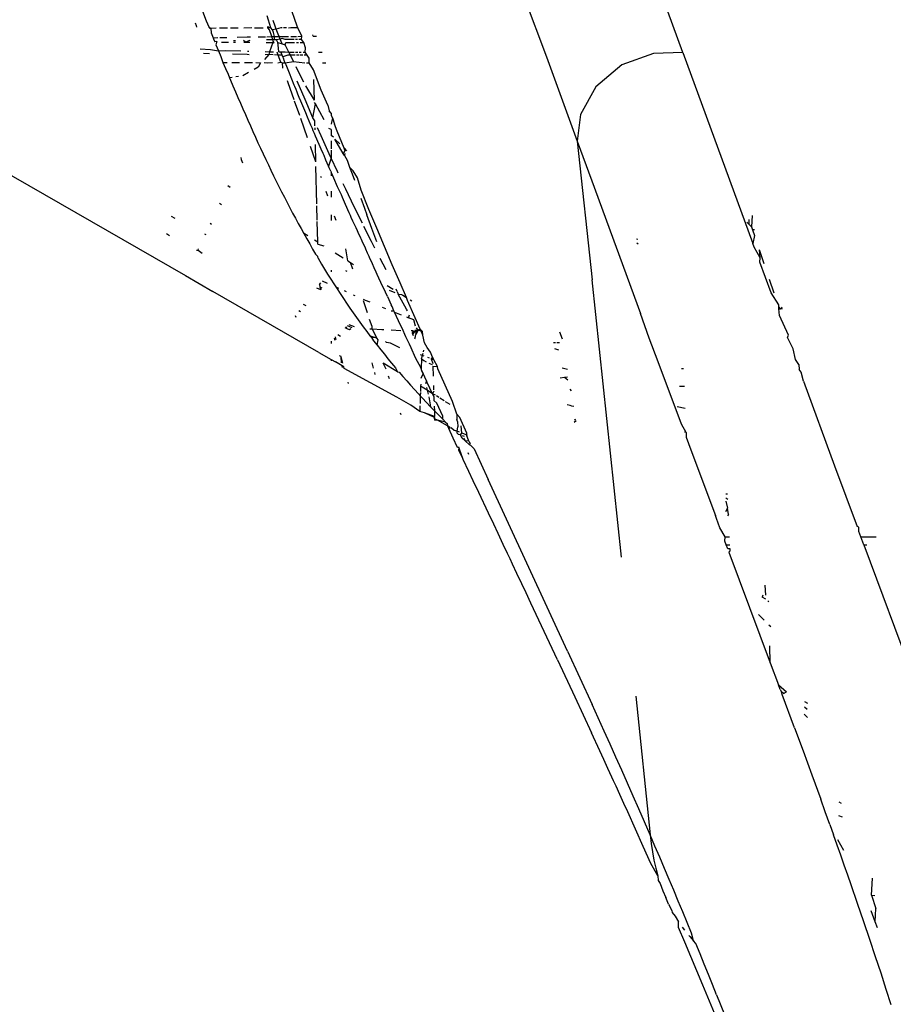
# Model space of a CAD drawing. Units: millimetres. Extents: x 130 to 7211, y 334 to 3468.
# Drawn here: x 1222 to 1242, y 2609 to 2632 of the extents above; entities that cross this region are included whole.
import ezdxf

# ---------------------------------------------------------------- set-up
doc = ezdxf.new("R2010")
doc.units = ezdxf.units.MM

msp = doc.modelspace()

# ---------------------------------------------------------------- linework, layer by layer
for p, q in [((1233.566, 2633.012), (1234.306, 2631.023)), ((1226.443, 2632.125), (1226.552, 2631.849)), ((1228.627, 2631.726), (1228.446, 2632.228)), ((1228.02, 2631.688), (1227.936, 2631.962)), ((1228.12, 2631.728), (1228.075, 2631.857)), ((1237.42, 2631.124), (1237.076, 2632.062)), ((1226.3, 2631.805), (1226.319, 2631.738)), ((1226.319, 2631.738), (1226.33, 2631.7)), ((1226.552, 2631.849), (1226.607, 2631.711)), ((1226.607, 2631.711), (1226.657, 2631.675)), ((1226.657, 2631.675), (1226.622, 2631.675)), ((1226.773, 2631.677), (1226.657, 2631.675)), ((1226.657, 2631.675), (1226.662, 2631.574)), ((1227.034, 2631.68), (1226.853, 2631.678)), ((1227.281, 2631.682), (1227.105, 2631.68)), ((1227.59, 2631.685), (1227.405, 2631.683)), ((1227.653, 2631.686), (1227.845, 2631.687)), ((1227.956, 2631.688), (1227.961, 2631.726)), ((1228.02, 2631.688), (1227.956, 2631.688)), ((1227.989, 2631.645), (1227.956, 2631.688)), ((1228.044, 2631.487), (1227.989, 2631.645)), ((1228.061, 2631.639), (1228.02, 2631.688)), ((1228.147, 2631.658), (1228.061, 2631.639)), ((1228.074, 2631.606), (1228.061, 2631.639)), ((1228.147, 2631.658), (1228.12, 2631.728)), ((1228.251, 2631.69), (1228.147, 2631.658)), ((1228.192, 2631.543), (1228.147, 2631.658)), ((1228.282, 2631.69), (1228.251, 2631.69)), ((1228.379, 2631.69), (1228.311, 2631.69)), ((1228.481, 2631.691), (1228.423, 2631.679)), ((1228.638, 2631.691), (1228.481, 2631.691)), ((1228.638, 2631.691), (1228.627, 2631.726)), ((1228.726, 2631.494), (1228.638, 2631.691)), ((1226.662, 2631.574), (1226.707, 2631.462)), ((1226.707, 2631.462), (1226.812, 2631.464)), ((1226.707, 2631.462), (1226.717, 2631.438)), ((1226.717, 2631.438), (1226.744, 2631.37)), ((1226.857, 2631.465), (1227.017, 2631.469)), ((1227.257, 2631.475), (1227.486, 2631.48)), ((1227.547, 2631.402), (1227.443, 2631.359)), ((1227.486, 2631.48), (1227.556, 2631.481)), ((1227.736, 2631.483), (1227.9, 2631.485)), ((1228.069, 2631.414), (1227.921, 2631.412)), ((1227.928, 2631.486), (1228.044, 2631.487)), ((1228.044, 2631.487), (1228.104, 2631.488)), ((1228.069, 2631.414), (1228.044, 2631.487)), ((1228.105, 2631.415), (1228.069, 2631.414)), ((1228.079, 2631.386), (1228.069, 2631.414)), ((1228.083, 2631.581), (1228.074, 2631.606)), ((1228.095, 2631.55), (1228.083, 2631.581)), ((1228.104, 2631.488), (1228.095, 2631.55)), ((1228.104, 2631.488), (1228.213, 2631.489)), ((1228.105, 2631.415), (1228.104, 2631.488)), ((1228.155, 2631.416), (1228.105, 2631.415)), ((1228.236, 2631.43), (1228.155, 2631.416)), ((1228.181, 2631.353), (1228.155, 2631.416)), ((1228.213, 2631.489), (1228.192, 2631.543)), ((1228.213, 2631.489), (1228.424, 2631.492)), ((1228.236, 2631.43), (1228.213, 2631.489)), ((1228.281, 2631.442), (1228.236, 2631.43)), ((1228.28, 2631.32), (1228.236, 2631.43)), ((1228.348, 2631.419), (1228.281, 2631.442)), ((1228.554, 2631.422), (1228.348, 2631.419)), ((1228.48, 2631.493), (1228.609, 2631.493)), ((1228.63, 2631.422), (1228.584, 2631.422)), ((1228.639, 2631.493), (1228.726, 2631.494)), ((1228.72, 2631.423), (1228.665, 2631.423)), ((1228.72, 2631.423), (1228.726, 2631.494)), ((1228.772, 2631.351), (1228.72, 2631.423)), ((1228.985, 2631.495), (1228.983, 2631.531)), ((1228.985, 2631.495), (1229.063, 2631.495)), ((1226.414, 2631.208), (1226.648, 2631.191)), ((1226.648, 2631.191), (1226.827, 2631.166)), ((1226.789, 2631.373), (1226.744, 2631.37)), ((1226.789, 2631.373), (1226.772, 2631.302)), ((1226.772, 2631.302), (1226.827, 2631.166)), ((1226.898, 2631.364), (1227.06, 2631.363)), ((1227.173, 2631.361), (1227.215, 2631.361)), ((1227.219, 2631.392), (1227.175, 2631.39)), ((1227.443, 2631.359), (1227.401, 2631.398)), ((1227.411, 2631.359), (1227.443, 2631.359)), ((1227.443, 2631.359), (1227.543, 2631.358)), ((1227.916, 2631.355), (1228.068, 2631.354)), ((1228.068, 2631.354), (1227.996, 2631.144)), ((1228.079, 2631.386), (1228.068, 2631.354)), ((1228.068, 2631.354), (1228.1, 2631.354)), ((1228.1, 2631.354), (1228.079, 2631.386)), ((1228.181, 2631.353), (1228.28, 2631.32)), ((1228.188, 2631.301), (1228.181, 2631.353)), ((1228.209, 2631.14), (1228.188, 2631.301)), ((1228.28, 2631.32), (1228.351, 2631.301)), ((1228.351, 2631.301), (1228.366, 2631.352)), ((1228.433, 2631.136), (1228.351, 2631.301)), ((1228.366, 2631.352), (1228.565, 2631.351)), ((1228.606, 2631.351), (1228.651, 2631.351)), ((1228.691, 2631.351), (1228.772, 2631.351)), ((1228.81, 2631.229), (1228.772, 2631.351)), ((1228.808, 2631.133), (1228.81, 2631.229)), ((1226.621, 2631.097), (1226.485, 2631.102)), ((1226.827, 2631.166), (1226.995, 2631.174)), ((1226.827, 2631.166), (1226.882, 2631.031)), ((1226.882, 2631.031), (1226.929, 2630.901)), ((1226.995, 2631.174), (1227.337, 2631.161)), ((1227.486, 2631.077), (1227.147, 2631.085)), ((1227.527, 2631.076), (1227.486, 2631.077)), ((1227.494, 2631.156), (1227.522, 2631.155)), ((1227.974, 2631.08), (1227.879, 2630.965)), ((1227.974, 2631.08), (1227.89, 2631.072)), ((1227.897, 2631.145), (1227.996, 2631.144)), ((1227.996, 2631.144), (1227.974, 2631.08)), ((1228.077, 2631.069), (1227.974, 2631.08)), ((1227.996, 2631.144), (1228.084, 2631.142)), ((1228.193, 2631.068), (1228.105, 2631.069)), ((1228.193, 2631.068), (1228.169, 2631.134)), ((1228.249, 2630.909), (1228.193, 2631.068)), ((1228.281, 2631.066), (1228.193, 2631.068)), ((1228.209, 2631.14), (1228.251, 2631.139)), ((1228.251, 2631.139), (1228.348, 2631.137)), ((1228.281, 2631.066), (1228.251, 2631.139)), ((1228.298, 2631.026), (1228.281, 2631.066)), ((1228.409, 2631.065), (1228.298, 2631.026)), ((1228.311, 2630.995), (1228.298, 2631.026)), ((1228.338, 2630.924), (1228.311, 2630.995)), ((1228.348, 2631.137), (1228.433, 2631.136)), ((1228.469, 2631.064), (1228.409, 2631.065)), ((1228.433, 2631.136), (1228.555, 2631.135)), ((1228.469, 2631.064), (1228.433, 2631.136)), ((1228.578, 2631.064), (1228.469, 2631.064)), ((1228.541, 2630.92), (1228.469, 2631.064)), ((1228.584, 2631.135), (1228.641, 2631.134)), ((1228.667, 2631.063), (1228.61, 2631.064)), ((1228.672, 2631.134), (1228.716, 2631.133)), ((1228.752, 2631.063), (1228.693, 2631.063)), ((1228.763, 2631.133), (1228.808, 2631.133)), ((1228.852, 2631.063), (1228.784, 2631.063)), ((1228.852, 2631.063), (1228.808, 2631.133)), ((1228.898, 2630.996), (1228.852, 2631.063)), ((1228.897, 2630.887), (1228.898, 2630.996)), ((1229.113, 2631.131), (1229.193, 2631.131)), ((1234.306, 2631.023), (1235.01, 2629.105)), ((1236.746, 2631.104), (1236.03, 2630.841)), ((1237.42, 2631.124), (1236.746, 2631.104)), ((1237.42, 2631.124), (1239.017, 2626.771)), ((1226.929, 2630.901), (1227.025, 2630.9)), ((1226.929, 2630.901), (1226.993, 2630.763)), ((1226.993, 2630.763), (1227.048, 2630.629)), ((1227.132, 2630.899), (1227.311, 2630.897)), ((1227.421, 2630.896), (1227.602, 2630.894)), ((1227.734, 2630.791), (1227.642, 2630.739)), ((1227.683, 2630.894), (1227.79, 2630.893)), ((1227.79, 2630.893), (1227.734, 2630.791)), ((1227.952, 2630.88), (1227.872, 2630.892)), ((1228.061, 2630.89), (1227.952, 2630.88)), ((1228.182, 2630.889), (1228.249, 2630.909)), ((1228.249, 2630.909), (1228.289, 2630.888)), ((1228.3, 2630.768), (1228.289, 2630.888)), ((1228.289, 2630.888), (1228.352, 2630.888)), ((1228.352, 2630.888), (1228.338, 2630.924)), ((1228.352, 2630.888), (1228.541, 2630.92)), ((1228.371, 2630.842), (1228.352, 2630.888)), ((1228.445, 2630.652), (1228.371, 2630.842)), ((1228.541, 2630.92), (1228.795, 2630.887)), ((1228.739, 2630.521), (1228.601, 2630.798)), ((1228.837, 2630.887), (1228.897, 2630.887)), ((1228.998, 2630.732), (1228.897, 2630.887)), ((1229.174, 2630.268), (1228.998, 2630.732)), ((1229.199, 2630.887), (1229.28, 2630.887)), ((1236.03, 2630.841), (1235.433, 2630.341)), ((1227.048, 2630.629), (1227.082, 2630.55)), ((1227.138, 2630.558), (1227.082, 2630.55)), ((1227.082, 2630.55), (1227.104, 2630.496)), ((1227.284, 2630.58), (1227.223, 2630.571)), ((1227.515, 2630.669), (1227.383, 2630.595)), ((1228.557, 2630.384), (1228.445, 2630.652)), ((1228.778, 2630.448), (1228.739, 2630.521)), ((1229.017, 2630.038), (1229.006, 2630.509)), ((1227.104, 2630.496), (1227.16, 2630.364)), ((1227.16, 2630.364), (1227.216, 2630.232)), ((1228.419, 2630.431), (1228.401, 2630.481)), ((1228.556, 2630.043), (1228.419, 2630.431)), ((1228.568, 2630.351), (1228.557, 2630.384)), ((1228.597, 2630.28), (1228.568, 2630.351)), ((1228.62, 2630.225), (1228.597, 2630.28)), ((1228.804, 2630.052), (1228.626, 2630.471)), ((1229.017, 2630.038), (1228.823, 2630.364)), ((1235.433, 2630.341), (1235.087, 2629.714)), ((1227.216, 2630.232), (1227.272, 2630.1)), ((1227.272, 2630.1), (1227.328, 2629.97)), ((1228.639, 2630.178), (1228.62, 2630.225)), ((1228.671, 2630.101), (1228.639, 2630.178)), ((1228.706, 2630.015), (1228.671, 2630.101)), ((1229.325, 2629.925), (1229.174, 2630.268)), ((1227.328, 2629.97), (1227.385, 2629.839)), ((1227.385, 2629.839), (1227.442, 2629.709)), ((1228.681, 2629.687), (1228.566, 2630.013)), ((1228.753, 2629.91), (1228.706, 2630.015)), ((1228.819, 2629.754), (1228.753, 2629.91)), ((1228.984, 2629.637), (1228.804, 2630.052)), ((1228.984, 2629.637), (1229.043, 2629.958)), ((1229.043, 2629.958), (1229.018, 2629.987)), ((1229.24, 2629.593), (1229.043, 2629.958)), ((1229.325, 2629.925), (1229.356, 2629.797)), ((1227.442, 2629.709), (1227.499, 2629.58)), ((1228.858, 2629.184), (1228.705, 2629.618)), ((1228.859, 2629.648), (1228.819, 2629.754)), ((1228.937, 2629.467), (1228.859, 2629.648)), ((1229.028, 2629.571), (1228.984, 2629.637)), ((1229.399, 2629.743), (1229.356, 2629.797)), ((1229.399, 2629.743), (1229.399, 2629.687)), ((1229.399, 2629.687), (1229.426, 2629.634)), ((1229.426, 2629.634), (1229.399, 2629.49)), ((1229.426, 2629.634), (1229.475, 2629.494)), ((1235.087, 2629.714), (1235.01, 2629.105)), ((1227.499, 2629.58), (1227.556, 2629.451)), ((1227.556, 2629.451), (1227.614, 2629.323)), ((1228.97, 2629.39), (1228.937, 2629.467)), ((1228.991, 2629.342), (1228.97, 2629.39)), ((1229.03, 2629.451), (1229.028, 2629.571)), ((1229.032, 2629.362), (1229.031, 2629.412)), ((1229.167, 2629.225), (1229.085, 2629.41)), ((1229.399, 2629.374), (1229.347, 2629.395)), ((1229.538, 2629.333), (1229.475, 2629.494)), ((1227.614, 2629.323), (1227.672, 2629.195)), ((1227.672, 2629.195), (1227.73, 2629.068)), ((1229.015, 2629.283), (1228.991, 2629.342)), ((1229.042, 2629.22), (1229.015, 2629.283)), ((1229.123, 2629.028), (1229.042, 2629.22)), ((1229.353, 2628.817), (1229.167, 2629.225)), ((1229.399, 2629.374), (1229.399, 2629.235)), ((1229.453, 2629.199), (1229.399, 2629.235)), ((1229.693, 2628.943), (1229.538, 2629.333)), ((1227.73, 2629.068), (1227.789, 2628.942)), ((1227.789, 2628.942), (1227.847, 2628.816)), ((1229.049, 2628.636), (1228.929, 2628.983)), ((1229.049, 2628.636), (1229.04, 2629.026)), ((1229.174, 2628.922), (1229.123, 2629.028)), ((1229.399, 2629.11), (1229.399, 2628.932)), ((1229.674, 2628.822), (1229.484, 2629.147)), ((1229.484, 2629.147), (1229.598, 2629.045)), ((1229.693, 2628.943), (1229.747, 2628.885)), ((1229.719, 2628.877), (1229.693, 2628.943)), ((1235.01, 2629.105), (1235.348, 2625.944)), ((1235.01, 2629.105), (1235.341, 2628.2)), ((1227.336, 2628.729), (1227.35, 2628.689)), ((1227.847, 2628.816), (1227.907, 2628.69)), ((1229.214, 2628.821), (1229.174, 2628.922)), ((1229.236, 2628.777), (1229.214, 2628.821)), ((1229.279, 2628.669), (1229.236, 2628.777)), ((1229.399, 2628.718), (1229.34, 2628.533)), ((1229.399, 2628.718), (1229.353, 2628.817)), ((1229.399, 2628.899), (1229.399, 2628.718)), ((1229.541, 2628.412), (1229.399, 2628.718)), ((1229.674, 2628.822), (1229.719, 2628.877)), ((1229.701, 2628.775), (1229.674, 2628.822)), ((1229.71, 2628.825), (1229.701, 2628.775)), ((1229.701, 2628.775), (1229.764, 2628.673)), ((1221.745, 2628.53), (1226.077, 2626.041)), ((1227.35, 2628.689), (1227.377, 2628.612)), ((1227.907, 2628.69), (1227.966, 2628.565)), ((1227.966, 2628.565), (1228.026, 2628.441)), ((1229.071, 2627.677), (1229.051, 2628.525)), ((1229.34, 2628.533), (1229.279, 2628.669)), ((1229.356, 2628.497), (1229.34, 2628.533)), ((1229.389, 2628.42), (1229.356, 2628.497)), ((1229.764, 2628.673), (1229.82, 2628.515)), ((1229.82, 2628.515), (1229.876, 2628.358)), ((1229.9, 2628.428), (1229.82, 2628.515)), ((1228.026, 2628.441), (1228.086, 2628.317)), ((1228.086, 2628.317), (1228.147, 2628.194)), ((1229.175, 2628.271), (1229.165, 2628.3)), ((1229.389, 2628.42), (1229.399, 2628.396)), ((1229.399, 2628.396), (1229.399, 2628.314)), ((1229.426, 2628.339), (1229.399, 2628.396)), ((1229.437, 2628.313), (1229.426, 2628.339)), ((1229.46, 2628.26), (1229.437, 2628.313)), ((1229.544, 2628.066), (1229.46, 2628.26)), ((1229.559, 2628.375), (1229.541, 2628.412)), ((1229.876, 2628.358), (1229.927, 2628.217)), ((1229.998, 2628.268), (1229.9, 2628.428)), ((1230.08, 2627.986), (1229.998, 2628.268)), ((1227.04, 2628.097), (1227.098, 2628.06)), ((1228.147, 2628.194), (1228.208, 2628.071)), ((1228.208, 2628.071), (1228.269, 2627.949)), ((1229.596, 2627.96), (1229.544, 2628.066)), ((1229.732, 2628.01), (1229.674, 2628.133)), ((1235.341, 2628.2), (1236.452, 2625.174)), ((1228.269, 2627.949), (1228.331, 2627.828)), ((1228.331, 2627.828), (1228.393, 2627.707)), ((1229.321, 2627.851), (1229.285, 2627.955)), ((1229.399, 2627.962), (1229.399, 2627.825)), ((1229.632, 2627.879), (1229.596, 2627.96)), ((1229.656, 2627.824), (1229.632, 2627.879)), ((1229.701, 2627.715), (1229.656, 2627.824)), ((1229.925, 2627.611), (1229.732, 2628.01)), ((1230.26, 2627.551), (1230.08, 2627.986)), ((1226.851, 2627.693), (1226.898, 2627.665)), ((1228.393, 2627.707), (1228.456, 2627.587)), ((1228.456, 2627.587), (1228.519, 2627.467)), ((1229.079, 2627.303), (1229.072, 2627.631)), ((1229.781, 2627.541), (1229.701, 2627.715)), ((1230.11, 2627.234), (1229.925, 2627.611)), ((1230.076, 2627.803), (1230.158, 2627.577)), ((1225.841, 2627.341), (1225.758, 2627.387)), ((1228.519, 2627.467), (1228.583, 2627.348)), ((1229.399, 2627.425), (1229.399, 2627.296)), ((1229.513, 2627.293), (1229.478, 2627.395)), ((1229.81, 2627.475), (1229.781, 2627.541)), ((1229.841, 2627.407), (1229.81, 2627.475)), ((1229.858, 2627.368), (1229.841, 2627.407)), ((1229.896, 2627.285), (1229.858, 2627.368)), ((1230.158, 2627.577), (1230.215, 2627.422)), ((1230.328, 2627.115), (1230.215, 2627.422)), ((1230.438, 2627.123), (1230.26, 2627.551)), ((1239.001, 2627.408), (1238.985, 2627.151)), ((1226.636, 2627.235), (1226.67, 2627.216)), ((1228.583, 2627.348), (1228.647, 2627.229)), ((1228.647, 2627.229), (1228.712, 2627.111)), ((1229.091, 2626.811), (1229.08, 2627.277)), ((1229.965, 2627.129), (1229.896, 2627.285)), ((1230.316, 2626.821), (1230.147, 2627.16)), ((1238.93, 2627.208), (1238.878, 2627.257)), ((1238.93, 2627.208), (1238.928, 2627.319)), ((1238.985, 2627.151), (1238.93, 2627.208)), ((1238.985, 2627.151), (1239.009, 2627.081)), ((1225.644, 2626.997), (1225.715, 2626.958)), ((1226.545, 2626.968), (1226.517, 2626.982)), ((1228.712, 2627.111), (1228.765, 2627.016)), ((1228.765, 2627.016), (1228.867, 2626.951)), ((1228.765, 2627.016), (1228.842, 2626.877)), ((1229.997, 2627.058), (1229.965, 2627.129)), ((1230.015, 2627.026), (1229.997, 2627.058)), ((1230.076, 2626.895), (1230.015, 2627.026)), ((1230.441, 2626.809), (1230.328, 2627.115)), ((1230.616, 2626.701), (1230.438, 2627.123)), ((1239.053, 2627.082), (1239.009, 2627.081)), ((1239.009, 2627.081), (1239.051, 2626.958)), ((1239.051, 2626.958), (1239.017, 2626.771)), ((1228.842, 2626.877), (1228.909, 2626.761)), ((1228.909, 2626.761), (1228.976, 2626.645)), ((1229.016, 2626.858), (1229.091, 2626.811)), ((1229.092, 2626.76), (1229.091, 2626.811)), ((1229.092, 2626.76), (1229.234, 2626.722)), ((1230.087, 2626.865), (1230.076, 2626.895)), ((1230.119, 2626.788), (1230.087, 2626.865)), ((1230.171, 2626.688), (1230.119, 2626.788)), ((1230.187, 2626.645), (1230.171, 2626.688)), ((1230.395, 2626.666), (1230.316, 2626.821)), ((1230.793, 2626.285), (1230.616, 2626.701)), ((1236.364, 2626.881), (1236.395, 2626.87)), ((1236.371, 2626.788), (1236.399, 2626.768)), ((1239.046, 2626.692), (1239.017, 2626.771)), ((1239.178, 2626.446), (1239.046, 2626.692)), ((1226.329, 2626.624), (1226.368, 2626.618)), ((1226.368, 2626.618), (1226.37, 2626.651)), ((1226.368, 2626.618), (1226.459, 2626.553)), ((1228.976, 2626.645), (1229.043, 2626.53)), ((1229.043, 2626.53), (1229.098, 2626.473)), ((1229.099, 2626.435), (1229.098, 2626.473)), ((1229.489, 2626.562), (1229.674, 2626.445)), ((1229.779, 2626.379), (1229.732, 2626.654)), ((1230.228, 2626.555), (1230.187, 2626.645)), ((1230.262, 2626.475), (1230.228, 2626.555)), ((1230.273, 2626.451), (1230.262, 2626.475)), ((1239.272, 2626.311), (1239.165, 2626.625)), ((1239.178, 2626.446), (1239.165, 2626.625)), ((1229.099, 2626.435), (1229.179, 2626.302)), ((1229.179, 2626.302), (1229.249, 2626.188)), ((1229.779, 2626.379), (1229.839, 2626.338)), ((1229.889, 2626.19), (1229.839, 2626.338)), ((1229.839, 2626.338), (1229.911, 2626.297)), ((1230.338, 2626.311), (1230.273, 2626.451)), ((1230.38, 2626.218), (1230.338, 2626.311)), ((1230.649, 2626.17), (1230.515, 2626.43)), ((1230.969, 2625.876), (1230.793, 2626.285)), ((1239.173, 2626.348), (1239.178, 2626.446)), ((1239.43, 2625.648), (1239.173, 2626.348)), ((1226.077, 2626.041), (1226.7, 2625.682)), ((1229.249, 2626.188), (1229.318, 2626.075)), ((1229.318, 2626.075), (1229.389, 2625.963)), ((1229.399, 2626.165), (1229.399, 2626.126)), ((1229.724, 2626.159), (1229.757, 2626.143)), ((1230.427, 2626.119), (1230.38, 2626.218)), ((1230.449, 2626.069), (1230.427, 2626.119)), ((1230.489, 2625.984), (1230.449, 2626.069)), ((1229.133, 2625.839), (1229.161, 2625.875)), ((1229.133, 2625.839), (1229.144, 2625.785)), ((1229.197, 2625.92), (1229.305, 2625.872)), ((1229.389, 2625.963), (1229.46, 2625.852)), ((1229.46, 2625.852), (1229.505, 2625.782)), ((1230.531, 2625.887), (1230.489, 2625.984)), ((1230.639, 2625.66), (1230.531, 2625.887)), ((1230.678, 2625.816), (1230.816, 2625.729)), ((1231.12, 2625.538), (1230.969, 2625.876)), ((1236.016, 2619.621), (1235.348, 2625.944)), ((1239.499, 2625.644), (1239.395, 2625.949)), ((1229.119, 2624.29), (1226.7, 2625.682)), ((1229.163, 2625.717), (1229.069, 2625.757)), ((1229.144, 2625.785), (1229.163, 2625.717)), ((1229.195, 2625.752), (1229.144, 2625.785)), ((1229.505, 2625.782), (1229.566, 2625.755)), ((1229.505, 2625.782), (1229.532, 2625.741)), ((1229.532, 2625.741), (1229.604, 2625.63)), ((1229.604, 2625.63), (1229.677, 2625.52)), ((1229.692, 2625.698), (1229.738, 2625.678)), ((1229.901, 2625.605), (1229.936, 2625.589)), ((1230.681, 2625.561), (1230.639, 2625.66)), ((1230.72, 2625.708), (1230.849, 2625.652)), ((1230.901, 2625.676), (1230.877, 2625.73)), ((1230.901, 2625.676), (1230.925, 2625.62)), ((1231.119, 2625.272), (1230.925, 2625.62)), ((1230.925, 2625.62), (1231, 2625.613)), ((1231, 2625.613), (1231.031, 2625.594)), ((1231.031, 2625.594), (1231.12, 2625.538)), ((1239.605, 2625.376), (1239.43, 2625.648)), ((1228.827, 2625.351), (1228.771, 2625.379)), ((1229.677, 2625.52), (1229.751, 2625.411)), ((1229.751, 2625.411), (1229.825, 2625.302)), ((1230.131, 2625.502), (1230.171, 2625.484)), ((1230.225, 2625.193), (1230.134, 2625.464)), ((1230.171, 2625.484), (1230.278, 2625.44)), ((1230.681, 2625.561), (1230.769, 2625.372)), ((1230.787, 2625.334), (1230.769, 2625.372)), ((1231.143, 2625.473), (1231.12, 2625.538)), ((1231.317, 2625.076), (1231.143, 2625.473)), ((1231.203, 2625.486), (1231.235, 2625.466)), ((1239.607, 2625.327), (1239.605, 2625.376)), ((1228.577, 2625.131), (1228.59, 2625.092)), ((1228.7, 2625.212), (1228.66, 2625.237)), ((1229.825, 2625.302), (1229.9, 2625.194)), ((1229.9, 2625.194), (1229.976, 2625.087)), ((1230.56, 2625.325), (1230.639, 2625.292)), ((1230.764, 2625.241), (1230.83, 2625.241)), ((1230.83, 2625.241), (1230.787, 2625.334)), ((1230.845, 2625.208), (1230.83, 2625.241)), ((1230.845, 2625.208), (1230.991, 2625.149)), ((1230.933, 2625.013), (1230.845, 2625.208)), ((1231.137, 2625.24), (1231.119, 2625.272)), ((1231.163, 2625.078), (1231.185, 2625.149)), ((1236.653, 2624.618), (1236.452, 2625.174)), ((1239.61, 2625.284), (1239.607, 2625.327)), ((1239.643, 2625.286), (1239.607, 2625.327)), ((1239.61, 2625.284), (1239.643, 2625.286)), ((1239.618, 2625.135), (1239.61, 2625.284)), ((1239.827, 2624.684), (1239.618, 2625.135)), ((1239.683, 2625.318), (1239.643, 2625.286)), ((1239.643, 2625.286), (1239.692, 2625.29)), ((1229.875, 2624.849), (1229.769, 2624.894)), ((1229.802, 2624.924), (1229.92, 2624.881)), ((1229.976, 2625.087), (1230.053, 2624.98)), ((1230.053, 2624.98), (1230.13, 2624.873)), ((1230.33, 2624.881), (1230.276, 2625.042)), ((1231.041, 2624.791), (1230.933, 2625.013)), ((1231.113, 2625.099), (1231.163, 2625.078)), ((1231.281, 2625.03), (1231.163, 2625.078)), ((1231.324, 2624.89), (1231.281, 2625.03)), ((1231.43, 2624.818), (1231.317, 2625.076)), ((1229.608, 2624.651), (1229.548, 2624.688)), ((1229.762, 2624.829), (1229.721, 2624.849)), ((1229.762, 2624.829), (1229.743, 2624.87)), ((1229.819, 2624.807), (1229.762, 2624.829)), ((1229.85, 2624.83), (1229.819, 2624.807)), ((1230.13, 2624.873), (1230.209, 2624.767)), ((1230.209, 2624.767), (1230.284, 2624.667)), ((1230.284, 2624.83), (1230.333, 2624.827)), ((1230.333, 2624.827), (1230.33, 2624.881)), ((1230.333, 2624.827), (1230.551, 2624.813)), ((1230.448, 2624.609), (1230.333, 2624.827)), ((1230.551, 2624.813), (1230.598, 2624.81)), ((1230.769, 2624.801), (1230.987, 2624.791)), ((1231.079, 2624.699), (1231.041, 2624.791)), ((1231.105, 2624.645), (1231.079, 2624.699)), ((1231.272, 2624.785), (1231.226, 2624.783)), ((1231.272, 2624.785), (1231.246, 2624.729)), ((1231.297, 2624.766), (1231.246, 2624.729)), ((1231.246, 2624.729), (1231.268, 2624.673)), ((1231.297, 2624.766), (1231.257, 2624.701)), ((1231.348, 2624.792), (1231.297, 2624.766)), ((1231.348, 2624.792), (1231.31, 2624.788)), ((1231.312, 2624.622), (1231.328, 2624.696)), ((1231.386, 2624.799), (1231.328, 2624.696)), ((1231.333, 2624.722), (1231.348, 2624.792)), ((1231.386, 2624.799), (1231.347, 2624.848)), ((1231.386, 2624.799), (1231.348, 2624.792)), ((1231.43, 2624.818), (1231.386, 2624.799)), ((1231.449, 2624.775), (1231.386, 2624.799)), ((1231.481, 2624.763), (1231.43, 2624.818)), ((1231.489, 2624.685), (1231.449, 2624.775)), ((1231.489, 2624.685), (1231.481, 2624.763)), ((1231.529, 2624.51), (1231.489, 2624.685)), ((1234.607, 2624.762), (1234.668, 2624.601)), ((1239.804, 2624.628), (1239.827, 2624.684)), ((1229.399, 2624.55), (1229.399, 2624.497)), ((1229.487, 2624.562), (1229.472, 2624.618)), ((1229.516, 2624.583), (1229.499, 2624.643)), ((1230.344, 2624.646), (1230.284, 2624.667)), ((1230.284, 2624.667), (1230.319, 2624.631)), ((1230.319, 2624.631), (1230.367, 2624.557)), ((1230.418, 2624.619), (1230.319, 2624.631)), ((1230.418, 2624.619), (1230.344, 2624.646)), ((1230.367, 2624.557), (1230.448, 2624.453)), ((1230.448, 2624.609), (1230.418, 2624.619)), ((1230.469, 2624.58), (1230.448, 2624.609)), ((1230.448, 2624.453), (1230.469, 2624.58)), ((1230.448, 2624.453), (1230.529, 2624.35)), ((1230.657, 2624.516), (1230.637, 2624.54)), ((1230.749, 2624.498), (1230.657, 2624.516)), ((1230.966, 2624.391), (1230.749, 2624.498)), ((1231.184, 2624.475), (1231.105, 2624.645)), ((1231.224, 2624.392), (1231.184, 2624.475)), ((1231.312, 2624.622), (1231.298, 2624.593)), ((1231.589, 2624.401), (1231.529, 2624.51)), ((1234.512, 2624.505), (1234.466, 2624.505)), ((1234.608, 2624.505), (1234.547, 2624.505)), ((1236.858, 2624.077), (1236.653, 2624.618)), ((1239.934, 2624.37), (1239.804, 2624.628)), ((1229.119, 2624.29), (1229.399, 2624.127)), ((1230.529, 2624.35), (1230.611, 2624.247)), ((1230.611, 2624.247), (1230.694, 2624.144)), ((1231.325, 2624.166), (1231.224, 2624.392)), ((1231.48, 2624.218), (1231.432, 2624.237)), ((1231.48, 2624.218), (1231.494, 2624.272)), ((1231.502, 2624.301), (1231.514, 2624.342)), ((1231.66, 2624.299), (1231.589, 2624.401)), ((1231.713, 2624.18), (1231.66, 2624.299)), ((1234.589, 2624.343), (1234.496, 2624.372)), ((1239.988, 2624.127), (1239.934, 2624.37)), ((1229.399, 2624.127), (1229.399, 2624.097)), ((1229.399, 2624.127), (1229.499, 2624.072)), ((1229.649, 2623.986), (1229.499, 2624.072)), ((1229.623, 2624.194), (1229.585, 2624.214)), ((1229.664, 2624.046), (1229.623, 2624.194)), ((1229.631, 2624.051), (1229.623, 2624.194)), ((1230.366, 2623.933), (1230.333, 2624.053)), ((1230.911, 2623.846), (1230.586, 2624.047)), ((1230.655, 2623.906), (1230.586, 2624.047)), ((1230.694, 2624.144), (1230.778, 2624.042)), ((1230.778, 2624.042), (1230.862, 2623.941)), ((1231.453, 2623.934), (1231.325, 2624.166)), ((1231.46, 2624.141), (1231.453, 2623.934)), ((1231.46, 2624.141), (1231.48, 2624.218)), ((1231.46, 2624.141), (1231.515, 2624.108)), ((1231.519, 2624.203), (1231.48, 2624.218)), ((1231.515, 2624.108), (1231.565, 2624.077)), ((1231.639, 2624.158), (1231.601, 2624.172)), ((1231.622, 2624.046), (1231.704, 2624.011)), ((1231.713, 2624.18), (1231.68, 2624.142)), ((1231.74, 2624.119), (1231.68, 2624.142)), ((1231.68, 2624.142), (1231.717, 2624.036)), ((1231.729, 2624.143), (1231.713, 2624.18)), ((1231.74, 2624.119), (1231.713, 2624.18)), ((1231.823, 2623.969), (1231.74, 2624.119)), ((1237.385, 2622.653), (1236.858, 2624.077)), ((1240.064, 2624.017), (1239.988, 2624.127)), ((1240.064, 2624.017), (1240.071, 2623.903)), ((1229.66, 2623.948), (1229.649, 2623.986)), ((1229.686, 2623.965), (1229.649, 2623.986)), ((1229.696, 2623.927), (1229.686, 2623.965)), ((1230.899, 2623.271), (1229.696, 2623.927)), ((1230.405, 2623.79), (1230.393, 2623.834)), ((1230.862, 2623.941), (1230.911, 2623.846)), ((1230.911, 2623.846), (1230.948, 2623.84)), ((1230.948, 2623.84), (1231.034, 2623.739)), ((1231.493, 2623.808), (1231.444, 2623.699)), ((1231.453, 2623.934), (1231.451, 2623.897)), ((1231.451, 2623.897), (1231.478, 2623.84)), ((1231.467, 2623.865), (1231.453, 2623.934)), ((1231.493, 2623.808), (1231.467, 2623.865)), ((1231.478, 2623.84), (1231.493, 2623.808)), ((1231.569, 2623.643), (1231.493, 2623.808)), ((1231.719, 2623.977), (1231.726, 2623.75)), ((1231.719, 2623.977), (1231.823, 2623.969)), ((1231.829, 2623.918), (1231.823, 2623.969)), ((1231.998, 2623.543), (1231.829, 2623.918)), ((1234.668, 2623.939), (1234.785, 2623.912)), ((1237.386, 2623.92), (1237.43, 2623.92)), ((1240.114, 2623.843), (1240.071, 2623.903)), ((1240.17, 2623.631), (1240.114, 2623.843)), ((1229.791, 2623.58), (1229.783, 2623.613)), ((1230.726, 2623.691), (1230.706, 2623.75)), ((1231.034, 2623.739), (1231.121, 2623.64)), ((1231.121, 2623.64), (1231.209, 2623.54)), ((1231.44, 2623.563), (1231.438, 2623.52)), ((1231.569, 2623.643), (1231.548, 2623.575)), ((1231.588, 2623.603), (1231.569, 2623.643)), ((1231.707, 2623.348), (1231.588, 2623.603)), ((1234.719, 2623.72), (1234.62, 2623.705)), ((1234.786, 2623.723), (1234.719, 2623.72)), ((1234.797, 2623.654), (1234.719, 2623.72)), ((1240.17, 2623.631), (1240.878, 2621.707)), ((1231.209, 2623.54), (1231.298, 2623.442)), ((1231.298, 2623.442), (1231.387, 2623.343)), ((1231.387, 2623.343), (1231.431, 2623.297)), ((1231.433, 2623.377), (1231.431, 2623.297)), ((1231.438, 2623.52), (1231.434, 2623.403)), ((1231.588, 2623.428), (1231.438, 2623.52)), ((1231.571, 2623.49), (1231.588, 2623.428)), ((1231.588, 2623.428), (1231.611, 2623.339)), ((1231.707, 2623.348), (1231.588, 2623.428)), ((1231.736, 2623.404), (1231.707, 2623.348)), ((1231.707, 2623.348), (1231.74, 2623.281)), ((1231.774, 2623.312), (1231.707, 2623.348)), ((1231.732, 2623.537), (1231.735, 2623.437)), ((1232.165, 2623.173), (1231.998, 2623.543)), ((1234.84, 2623.449), (1234.869, 2623.418)), ((1237.342, 2623.52), (1237.454, 2623.52)), ((1231.219, 2623.088), (1230.899, 2623.271)), ((1231.431, 2623.297), (1231.425, 2623.123)), ((1231.431, 2623.297), (1231.478, 2623.246)), ((1231.478, 2623.246), (1231.57, 2623.149)), ((1231.57, 2623.149), (1231.662, 2623.052)), ((1231.627, 2623.28), (1231.662, 2623.052)), ((1231.74, 2623.281), (1231.743, 2623.192)), ((1231.811, 2623.13), (1231.743, 2623.192)), ((1231.853, 2623.263), (1231.798, 2623.298)), ((1231.944, 2622.839), (1231.811, 2623.13)), ((1231.973, 2623.19), (1231.877, 2623.249)), ((1232.11, 2623.104), (1232.009, 2623.167)), ((1232.267, 2622.886), (1232.165, 2623.173)), ((1234.846, 2623.079), (1234.78, 2623.099)), ((1230.995, 2622.871), (1230.983, 2622.907)), ((1231.418, 2622.941), (1231.219, 2623.088)), ((1231.423, 2623.071), (1231.418, 2622.941)), ((1231.527, 2622.912), (1231.418, 2622.941)), ((1231.753, 2622.833), (1231.527, 2622.912)), ((1231.754, 2622.806), (1231.527, 2622.912)), ((1231.662, 2623.052), (1231.756, 2622.956)), ((1231.746, 2623.065), (1231.756, 2622.956)), ((1231.756, 2622.956), (1231.753, 2622.833)), ((1231.756, 2622.956), (1231.85, 2622.86)), ((1232.267, 2622.886), (1232.263, 2622.761)), ((1232.33, 2622.807), (1232.267, 2622.886)), ((1234.883, 2623.068), (1234.846, 2623.079)), ((1234.931, 2623.056), (1234.883, 2623.068)), ((1237.471, 2623.013), (1237.29, 2623.047)), ((1231.755, 2622.773), (1231.753, 2622.833)), ((1231.754, 2622.806), (1231.756, 2622.747)), ((1231.823, 2622.743), (1231.755, 2622.773)), ((1231.823, 2622.743), (1231.756, 2622.747)), ((1232.05, 2622.615), (1231.823, 2622.743)), ((1232.008, 2622.703), (1231.823, 2622.743)), ((1231.85, 2622.86), (1231.945, 2622.765)), ((1231.945, 2622.765), (1231.944, 2622.839)), ((1231.945, 2622.765), (1232.008, 2622.703)), ((1232.008, 2622.703), (1232.042, 2622.671)), ((1232.042, 2622.671), (1232.05, 2622.615)), ((1232.279, 2622.718), (1232.263, 2622.761)), ((1232.279, 2622.718), (1232.287, 2622.597)), ((1232.495, 2622.447), (1232.33, 2622.807)), ((1234.987, 2622.727), (1234.939, 2622.694)), ((1234.949, 2622.75), (1234.98, 2622.768)), ((1237.49, 2622.468), (1237.385, 2622.653)), ((1232.108, 2622.582), (1232.05, 2622.615)), ((1232.079, 2622.557), (1232.05, 2622.615)), ((1232.144, 2622.573), (1232.079, 2622.557)), ((1232.179, 2622.339), (1232.079, 2622.557)), ((1232.144, 2622.573), (1232.202, 2622.516)), ((1232.202, 2622.516), (1232.269, 2622.498)), ((1232.202, 2622.516), (1232.243, 2622.513)), ((1232.269, 2622.498), (1232.265, 2622.456)), ((1232.3, 2622.423), (1232.265, 2622.456)), ((1232.269, 2622.498), (1232.287, 2622.597)), ((1232.323, 2622.474), (1232.269, 2622.498)), ((1232.35, 2622.413), (1232.375, 2622.451)), ((1232.375, 2622.451), (1232.363, 2622.615)), ((1232.485, 2622.408), (1232.375, 2622.451)), ((1232.485, 2622.408), (1232.495, 2622.447)), ((1237.49, 2622.468), (1237.452, 2622.474)), ((1237.49, 2622.468), (1237.493, 2622.362)), ((1232.28, 2622.126), (1232.179, 2622.339)), ((1232.35, 2622.413), (1232.3, 2622.423)), ((1232.35, 2622.413), (1232.36, 2622.366)), ((1232.381, 2622.346), (1232.35, 2622.413)), ((1232.36, 2622.366), (1232.381, 2622.346)), ((1232.453, 2622.278), (1232.381, 2622.346)), ((1232.436, 2622.37), (1232.395, 2622.39)), ((1232.414, 2622.337), (1232.453, 2622.278)), ((1232.453, 2622.278), (1232.551, 2622.185)), ((1232.54, 2622.271), (1232.453, 2622.278)), ((1232.51, 2622.4), (1232.485, 2622.408)), ((1232.54, 2622.271), (1232.485, 2622.408)), ((1232.54, 2622.271), (1232.569, 2622.213)), ((1232.551, 2622.185), (1232.569, 2622.213)), ((1237.493, 2622.362), (1237.602, 2622.069)), ((1232.321, 2622.12), (1232.28, 2622.126)), ((1232.309, 2622.063), (1232.321, 2622.12)), ((1232.398, 2621.876), (1232.309, 2622.063)), ((1232.324, 2622.087), (1232.321, 2622.12)), ((1232.398, 2621.876), (1232.324, 2622.087)), ((1232.536, 2621.962), (1232.526, 2621.999)), ((1232.583, 2622.17), (1232.551, 2622.185)), ((1232.657, 2622.091), (1232.583, 2622.17)), ((1232.657, 2622.091), (1232.979, 2621.391)), ((1237.602, 2622.069), (1238.159, 2620.572)), ((1232.411, 2621.848), (1232.398, 2621.876)), ((1232.538, 2621.576), (1232.411, 2621.848)), ((1232.64, 2621.364), (1232.538, 2621.576)), ((1240.878, 2621.707), (1241.39, 2620.324)), ((1232.763, 2621.097), (1232.64, 2621.364)), ((1234.789, 2617.484), (1232.979, 2621.391)), ((1232.986, 2620.626), (1232.763, 2621.097)), ((1238.396, 2620.898), (1238.438, 2620.742)), ((1238.397, 2620.975), (1238.442, 2620.947)), ((1238.437, 2621.057), (1238.399, 2621.057)), ((1238.438, 2620.742), (1238.391, 2620.66)), ((1238.458, 2620.594), (1238.438, 2620.742)), ((1233.107, 2620.375), (1232.986, 2620.626)), ((1238.182, 2620.508), (1238.159, 2620.572)), ((1238.262, 2620.294), (1238.182, 2620.508)), ((1238.458, 2620.594), (1238.438, 2620.562)), ((1233.205, 2620.162), (1233.107, 2620.375)), ((1238.379, 2620.088), (1238.262, 2620.294)), ((1241.43, 2620.304), (1241.39, 2620.324)), ((1241.432, 2620.212), (1241.43, 2620.304)), ((1241.478, 2620.088), (1241.432, 2620.212)), ((1233.323, 2619.915), (1233.205, 2620.162)), ((1238.377, 2619.987), (1238.379, 2620.088)), ((1238.407, 2619.906), (1238.377, 2619.987)), ((1238.379, 2620.088), (1238.481, 2620.088)), ((1241.478, 2620.088), (1241.828, 2620.088)), ((1241.545, 2619.906), (1241.478, 2620.088)), ((1233.422, 2619.704), (1233.323, 2619.915)), ((1238.407, 2619.906), (1238.489, 2619.906)), ((1238.441, 2619.815), (1238.407, 2619.906)), ((1238.493, 2619.816), (1238.441, 2619.815)), ((1238.495, 2619.769), (1238.47, 2619.736)), ((1238.47, 2619.736), (1239.412, 2617.216)), ((1238.495, 2619.769), (1238.493, 2619.816)), ((1241.545, 2619.906), (1241.613, 2619.906)), ((1241.545, 2619.906), (1242.678, 2616.863)), ((1233.477, 2619.587), (1233.422, 2619.704)), ((1233.537, 2619.462), (1233.477, 2619.587)), ((1233.636, 2619.253), (1233.537, 2619.462)), ((1233.747, 2619.015), (1233.636, 2619.253)), ((1233.847, 2618.807), (1233.747, 2619.015)), ((1239.313, 2618.76), (1239.297, 2618.986)), ((1233.955, 2618.573), (1233.847, 2618.807)), ((1239.238, 2618.754), (1239.228, 2618.713)), ((1239.307, 2618.665), (1239.228, 2618.713)), ((1239.359, 2618.625), (1239.38, 2618.602)), ((1234.563, 2617.28), (1233.955, 2618.573)), ((1239.257, 2618.203), (1239.146, 2618.315)), ((1239.275, 2618.185), (1239.257, 2618.203)), ((1239.422, 2618.034), (1239.38, 2618.077)), ((1239.412, 2617.216), (1239.398, 2617.604)), ((1234.563, 2617.28), (1234.956, 2616.44)), ((1234.789, 2617.484), (1235.072, 2616.87)), ((1239.412, 2617.216), (1239.601, 2616.71)), ((1235.072, 2616.87), (1235.35, 2616.263)), ((1239.601, 2616.71), (1239.781, 2616.557)), ((1239.639, 2616.61), (1239.601, 2616.71)), ((1239.639, 2616.61), (1239.667, 2616.556)), ((1234.956, 2616.44), (1235.338, 2615.617)), ((1236.345, 2616.458), (1236.67, 2613.296)), ((1239.711, 2616.513), (1239.667, 2616.556)), ((1239.681, 2616.495), (1239.667, 2616.556)), ((1239.964, 2615.734), (1239.681, 2616.495)), ((1239.711, 2616.513), (1239.781, 2616.557)), ((1235.487, 2615.961), (1235.35, 2616.263)), ((1240.19, 2616.213), (1240.254, 2616.159)), ((1240.194, 2616.331), (1240.263, 2616.296)), ((1235.623, 2615.661), (1235.487, 2615.961)), ((1240.259, 2615.973), (1240.185, 2616.047)), ((1239.964, 2615.734), (1240.159, 2615.207)), ((1235.526, 2615.21), (1235.338, 2615.617)), ((1235.758, 2615.363), (1235.623, 2615.661)), ((1235.891, 2615.065), (1235.758, 2615.363)), ((1235.618, 2615.013), (1235.526, 2615.21)), ((1236.024, 2614.769), (1235.891, 2615.065)), ((1240.159, 2615.207), (1240.358, 2614.664)), ((1235.711, 2614.807), (1235.618, 2615.013)), ((1235.801, 2614.611), (1235.711, 2614.807)), ((1235.84, 2614.525), (1235.801, 2614.611)), ((1236.155, 2614.473), (1236.024, 2614.769)), ((1240.358, 2614.664), (1240.561, 2614.106)), ((1235.894, 2614.406), (1235.84, 2614.525)), ((1235.982, 2614.213), (1235.894, 2614.406)), ((1236.285, 2614.178), (1236.155, 2614.473)), ((1236.075, 2614.009), (1235.982, 2614.213)), ((1236.415, 2613.884), (1236.285, 2614.178)), ((1236.161, 2613.817), (1236.075, 2614.009)), ((1240.664, 2613.821), (1240.561, 2614.106)), ((1241.039, 2614.008), (1240.985, 2614.038)), ((1236.338, 2613.423), (1236.161, 2613.817)), ((1236.543, 2613.59), (1236.415, 2613.884)), ((1240.768, 2613.533), (1240.664, 2613.821)), ((1240.97, 2613.733), (1241.052, 2613.705)), ((1236.67, 2613.296), (1236.543, 2613.59)), ((1240.768, 2613.533), (1240.853, 2613.295)), ((1236.513, 2613.031), (1236.338, 2613.423)), ((1236.67, 2613.296), (1236.694, 2613.099)), ((1236.781, 2613.039), (1236.67, 2613.296)), ((1240.937, 2613.06), (1240.853, 2613.295)), ((1236.685, 2612.641), (1236.513, 2613.031)), ((1236.694, 2613.099), (1236.723, 2612.907)), ((1236.89, 2612.784), (1236.781, 2613.039)), ((1241.019, 2612.829), (1240.937, 2613.06)), ((1240.943, 2613.187), (1241.084, 2612.949)), ((1236.723, 2612.907), (1236.759, 2612.718)), ((1236.998, 2612.531), (1236.89, 2612.784)), ((1241.099, 2612.602), (1241.019, 2612.829)), ((1236.849, 2612.357), (1236.685, 2612.641)), ((1236.759, 2612.718), (1236.801, 2612.534)), ((1241.177, 2612.378), (1241.099, 2612.602)), ((1236.801, 2612.534), (1236.849, 2612.357)), ((1236.849, 2612.357), (1236.856, 2612.252)), ((1237.104, 2612.28), (1236.998, 2612.531)), ((1241.254, 2612.158), (1241.177, 2612.378)), ((1236.856, 2612.252), (1236.903, 2612.186)), ((1236.903, 2612.186), (1236.962, 2612.021)), ((1237.209, 2612.031), (1237.104, 2612.28)), ((1241.403, 2611.728), (1241.254, 2612.158)), ((1241.723, 2611.919), (1241.739, 2612.306)), ((1236.962, 2612.021), (1237.026, 2611.865)), ((1237.312, 2611.784), (1237.209, 2612.031)), ((1241.723, 2611.919), (1241.798, 2611.915)), ((1241.723, 2611.919), (1241.822, 2611.618)), ((1237.094, 2611.715), (1237.026, 2611.865)), ((1237.094, 2611.715), (1237.166, 2611.574)), ((1237.414, 2611.54), (1237.312, 2611.784)), ((1241.546, 2611.312), (1241.403, 2611.728)), ((1237.166, 2611.574), (1237.173, 2611.524)), ((1237.173, 2611.524), (1237.242, 2611.44)), ((1237.242, 2611.44), (1237.322, 2611.313)), ((1237.515, 2611.297), (1237.414, 2611.54)), ((1241.806, 2611.309), (1241.709, 2611.562)), ((1241.806, 2611.309), (1241.822, 2611.618)), ((1237.318, 2611.186), (1237.322, 2611.313)), ((1237.615, 2611.056), (1237.515, 2611.297)), ((1241.682, 2610.908), (1241.546, 2611.312)), ((1241.856, 2611.178), (1241.806, 2611.309)), ((1237.461, 2610.852), (1237.318, 2611.186)), ((1237.404, 2611.194), (1237.456, 2611.124)), ((1237.556, 2610.998), (1237.575, 2610.975)), ((1237.664, 2610.876), (1237.615, 2611.056)), ((1237.601, 2610.521), (1237.461, 2610.852)), ((1237.575, 2610.975), (1237.664, 2610.876)), ((1237.713, 2610.818), (1237.664, 2610.876)), ((1237.81, 2610.581), (1237.713, 2610.818)), ((1241.812, 2610.518), (1241.682, 2610.908)), ((1237.906, 2610.346), (1237.81, 2610.581)), ((1237.738, 2610.194), (1237.601, 2610.521)), ((1238, 2610.112), (1237.906, 2610.346)), ((1241.937, 2610.139), (1241.812, 2610.518)), ((1237.873, 2609.87), (1237.738, 2610.194)), ((1238.094, 2609.881), (1238, 2610.112)), ((1242.056, 2609.773), (1241.937, 2610.139)), ((1238.136, 2609.231), (1237.873, 2609.87)), ((1238.186, 2609.651), (1238.094, 2609.881)), ((1238.186, 2609.651), (1238.368, 2609.197)), ((1242.169, 2609.418), (1242.056, 2609.773))]:
    msp.add_line(p, q)

doc.saveas('drawing.dxf')
